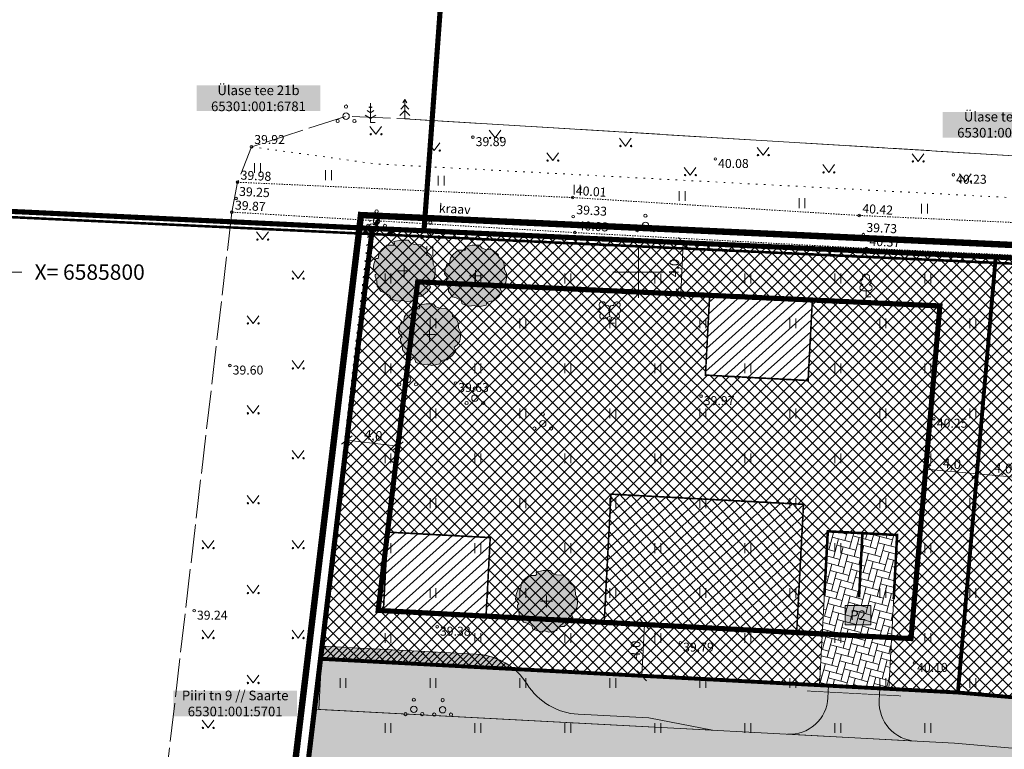
# Model space of a CAD drawing. Units: millimetres. Extents: x 553837 to 554815, y 6585584 to 6586037.
# Drawn here: x 554102 to 554178, y 6585763 to 6585820 of the extents above; entities that cross this region are included whole.
import ezdxf
from ezdxf.enums import TextEntityAlignment as Align

# ---------------------------------------------------------------- set-up
doc = ezdxf.new("R2010")
doc.units = ezdxf.units.MM
for name, pattern in [('CENTER', [50.8, 31.75, -6.35, 6.35, -6.35]), ('DASHDOT', [1, 0.5, -0.25, 0, -0.25]), ('KOLVIK', [1.25, 0.25, -1]), ('KRAAVIPERV', [0.02001, 0.01, -1e-05, 0.01]), ('NOLVAKRIIPS', [0.02001, 0.01, -1e-05, 0.01]), ('TOOPIIR', [7, 6, -1])]:
    doc.linetypes.add(name, pattern=pattern)
for name, color, linetype, lineweight, true_color in [('a_olemasolev_kinnistu_piir', 7, 'Continuous', 80, 0x382a00), ('dp_haljastus', 7, 'Continuous', 9, 0xceeab3), ('dp_juurdep_krunt', 7, 'Continuous', 9, 0x999999), ('dp_parkimiskoht', 7, 'Continuous', 30, 0x663f33), ('dp_transp_kõvakate', 7, 'Continuous', 9, 0x999999), ('dp_transp_tee', 7, 'Continuous', 9, 0x999999)]:
    doc.layers.add(name, color=color, linetype=linetype, lineweight=lineweight, true_color=true_color)
for name, color, linetype, lineweight in [('a_varasemad_planeeringud', 182, 'CENTER', 30), ('dp_hoonestus', 7, 'Continuous', 40), ('dp_krundisihtotstarve_elamumaa', 51, 'Continuous', 9), ('dp_krunt', 1, 'Continuous', 60), ('dp_servituut', 130, 'Continuous', 9), ('dp_tekst_põhi_ja_tehnojoonis', 7, 'Continuous', 9), ('HALJASTUS', 74, 'Continuous', 0), ('korgus-EH2000', 193, 'Continuous', 0), ('MOOTPIIR', 220, 'Continuous', 0), ('PIIRIMLEITUD', 32, 'Continuous', 0), ('plan_ala', 214, 'Continuous', 50), ('PUU', 3, 'Continuous', 0), ('RELJEEF', 34, 'Continuous', 0), ('v_võimalikhoone_asukoht', 174, 'Continuous', 9), ('v_võimalikhoone_asukoht_abihoone', 174, 'Continuous', 30), ('VEEKOGU', 5, 'Continuous', 0), ('VORK', 15, 'Continuous', 0)]:
    doc.layers.add(name, color=color, linetype=linetype, lineweight=lineweight)
doc.styles.add('FS 1-500', font='times.ttf', dxfattribs={"height": 0.75})
doc.styles.add('ITALIC', font='italic.shx')
doc.styles.add('romanc', font='romanc.shx')
doc.styles.add('tekst', font='times.ttf')
doc.linetypes.add('HEKK', pattern='A,0,0,[133,mkm.shx,S=0.6,R=0,X=0,Y=0],-2.3,[133,mkm.shx,S=0.3,R=0,X=0.3,Y=0],-2.3', length=4.6)
doc.dimstyles.new('FS 1-500', dxfattribs={"dimtxt": 0.75, "dimasz": 0.75, "dimexe": 1.25, "dimexo": 0.625, "dimgap": 0.05, "dimtad": 1, "dimdec": 1, "dimzin": 1, "dimtxsty": 'FS 1-500', "dimblk": 'OBLIQUE', "dimcen": 2.5, "dimse1": 1, "dimse2": 1, "dimclrd": 256, "dimclrt": 256, "dimadec": 0, "dimazin": 0, "dimtfac": 1, "dimtdec": 1, "dimtmove": 0, "dimatfit": 3, "dimfxl": 1.25, "dimlwd": -1, "dimarcsym": 0})
pattern_1 = [(45, (0, 0), (-0.449012806053, 0.449012806053), []), (135, (0, 0), (-0.449012806053, -0.449012806053), [])]

# ---------------------------------------------------------------- blocks, each defined once
blk = doc.blocks.new('LEHTP1')
at = {"color": 0, "linetype": 'Continuous'}
for p, q in [((0.48, 0.95), (-0.48, 0.95)), ((0, 0), (0, 0.95)), ((0.76, 0), (0, 0))]:
    blk.add_line(p, q, dxfattribs=at)
for centre, radius, start, end in [((0, 3.04), 0.554, 332.5799, 207.4201), ((-0.47, 1.42), 0.475, 90.0016, 269.3953), ((-0.34, 2.35), 0.465, 109.0217, 253.1415), ((0.34, 2.35), 0.465, 286.8508, 70.9859), ((0.47, 1.42), 0.475, 270.6047, 89.9984)]:
    blk.add_arc(centre, radius, start, end, dxfattribs=at)
blk = doc.blocks.new('PQQSAS')
at = {"color": 0, "linetype": 'Continuous'}
for centre, radius in [((0, 1.5), 0.25), ((0, 0), 0.5), ((-1.3, -0.75), 0.25), ((1.3, -0.75), 0.25)]:
    blk.add_circle(centre, radius, dxfattribs=at)
blk = doc.blocks.new('LEHTP2')
at = {"color": 0, "linetype": 'Continuous'}
for p, q in [((-0.88, 0.67), (0.01, 1.02)), ((0, 0), (-0.35, 0.88)), ((0, 0), (0.36, 0.88)), ((0.76, 0), (0, 0)), ((0.01, 1.02), (0.89, 0.66))]:
    blk.add_line(p, q, dxfattribs=at)
at = {"color": 0, "linetype": 'Continuous', "flags": 128}
blk.add_lwpolyline([(0.01, 2.01), (-0.03, 1.86), (-0.03, 1.82), (-0.01, 1.76), (0.03, 1.69), (0.04, 1.65), (0.01, 1.58), (-0.04, 1.48), (-0.05, 1.43), (-0.04, 1.4), (-0.02, 1.34), (0.05, 1.22), (0.06, 1.18), (0.05, 1.14), (0.02, 1.07), (0.01, 1.02)], dxfattribs=at)
at = {"color": 0, "linetype": 'Continuous'}
for centre, radius, start, end in [((-1.11, 2.83), 0.512, 111.5027, 232.5173), ((-1.11, 2.83), 0.512, 350.4856, 111.5002), ((1.16, 2.81), 0.512, 67.6168, 188.6314), ((1.16, 2.81), 0.512, 306.5997, 67.6143), ((-1.26, 2.01), 0.448, 111.4304, 274.4987), ((-1.05, 1.12), 0.475, 111.5014, 291.5004), ((-0.44, 2.33), 0.448, 308.5041, 111.5725), ((0.01, 1.53), 0.475, 66.7655, 111.5015), ((0.48, 2.32), 0.45, 67.7016, 230.5126), ((1.07, 1.1), 0.475, 247.6166, 67.6155), ((1.29, 1.99), 0.448, 264.6183, 67.6866)]:
    blk.add_arc(centre, radius, start, end, dxfattribs=at)
blk = doc.blocks.new('KIVIKU')
at = {"color": 0, "linetype": 'Continuous'}
for p, q in [((-0.71, 1.05), (0.13, 2.33)), ((-0.51, 1.35), (-0.01, 1.56)), ((-0.41, 1.5), (-0.16, 1.61)), ((-0.31, 1.65), (0.03, 1.8)), ((-0.21, 1.8), (0.05, 1.92)), ((-0.16, 1.61), (0.01, 1.68)), ((0.13, 2.33), (-0.15, 0.82)), ((-0.12, 1.95), (0.08, 2.03)), ((-0.02, 2.1), (0.1, 2.15)), ((0.08, 2.25), (0.12, 2.27)), ((-1.99, 0.25), (-2.36, -0.23)), ((-2.16, 0.03), (-2.11, -0.34)), ((-2.08, 0.14), (-2.01, -0.4)), ((-1.99, 0.25), (-0.98, -0.89)), ((-1.99, 0.25), (-1.9, -0.45)), ((-1.87, 0.12), (-1.79, -0.5)), ((-0.71, 1.05), (-0.06, 1.33)), ((-0.71, 1.05), (-0.15, 0.82)), ((-0.61, 1.2), (-0.04, 1.44)), ((-0.58, 1), (-0.08, 1.21)), ((-0.45, 0.94), (-0.1, 1.09)), ((-0.31, 0.89), (-0.12, 0.97)), ((-0.18, 0.84), (-0.15, 0.85)), ((0.97, -0.76), (2.05, 0.33)), ((2.31, -0.06), (1.78, 0.05)), ((2.23, 0.06), (1.86, 0.13)), ((2.15, 0.18), (1.95, 0.22)), ((2.07, 0.3), (2.03, 0.3)), ((2.39, -0.17), (2.05, 0.33)), ((-0.98, -0.89), (-2.36, -0.23)), ((-2.34, -0.2), (-2.33, -0.24)), ((-2.25, -0.09), (-2.22, -0.29)), ((-1.75, -0.02), (-1.68, -0.55)), ((-1.63, -0.15), (-1.6, -0.43)), ((-1.6, -0.43), (-1.57, -0.61)), ((-1.52, -0.29), (-1.46, -0.66)), ((-1.4, -0.42), (-1.36, -0.71)), ((-1.28, -0.56), (-1.25, -0.76)), ((-1.16, -0.69), (-1.14, -0.82)), ((-1.04, -0.83), (-1.03, -0.87)), ((2.39, -0.17), (0.97, -0.76)), ((1.05, -0.73), (1.02, -0.72)), ((1.22, -0.66), (1.1, -0.63)), ((1.39, -0.59), (1.18, -0.55)), ((1.55, -0.52), (1.27, -0.46)), ((1.72, -0.45), (1.35, -0.38)), ((1.62, -0.33), (1.44, -0.29)), ((2.05, -0.31), (1.52, -0.21)), ((2.22, -0.24), (1.61, -0.12)), ((1.89, -0.38), (1.62, -0.33)), ((2.39, -0.17), (1.69, -0.04))]:
    blk.add_line(p, q, dxfattribs=at)
for p in [(-1.99, 0.25), (-0.71, 1.05), (2.39, -0.17)]:
    blk.add_point(p, dxfattribs=at)
blk = doc.blocks.new('MAND1')
at = {"color": 0, "linetype": 'Continuous'}
for p, q in [((0, 1.5), (-0.53, 1.86)), ((0, 2.3), (-0.25, 2.47)), ((0, 3), (0, 0)), ((0.25, 2.47), (0, 2.3)), ((0.53, 1.86), (0, 1.5)), ((-0.85, 1.18), (0, 0.61)), ((0, 0.61), (0.85, 1.18)), ((0.72, 0), (0, 0))]:
    blk.add_line(p, q, dxfattribs=at)
blk = doc.blocks.new('KUUSK1')
at = {"color": 0, "linetype": 'Continuous'}
for p, q in [((0, 2.2), (-0.6, 1.5)), ((0, 3), (-0.3, 2.5)), ((0.3, 2.5), (0, 3)), ((0, 3), (0, 0)), ((0.6, 1.5), (0, 2.2)), ((0, 1.3), (-0.8, 0.5)), ((0.8, 0.5), (0, 1.3)), ((0.72, 0), (0, 0))]:
    blk.add_line(p, q, dxfattribs=at)
blk = doc.blocks.new('PMTORU')
at = {"color": 0, "linetype": 'Continuous'}
blk.add_circle((0, 0), 0.7, dxfattribs=at)
blk = doc.blocks.new('HEIN')
at = {"color": 0, "linetype": 'Continuous'}
for p, q in [((-0.46, 0.76), (-0.46, -0.76)), ((0.46, 0.76), (0.46, -0.76))]:
    blk.add_line(p, q, dxfattribs=at)
blk = doc.blocks.new('MURU')
at = {"color": 0, "linetype": 'Continuous'}
for p, q in [((-0.93, 1.21), (0, 0)), ((0, 0), (0.89, 1.21))]:
    blk.add_line(p, q, dxfattribs=at)
for centre in [(-0.8, 0), (0.86, 0)]:
    blk.add_ellipse(centre, major_axis=(0.0778, 0.0778), ratio=1, start_param=5.497787, end_param=11.780972, dxfattribs=at)
blk = doc.blocks.new('VKORIS')
at = {"color": 0, "linetype": 'Continuous'}
for p, q in [((0, 4), (0, -4)), ((-4, 0), (4, 0))]:
    blk.add_line(p, q, dxfattribs=at)
blk = doc.blocks.new('geoalus')
at = {"layer": 'HALJASTUS', "color": 18, "linetype": 'HEKK', "lineweight": 9, "ltscale": 0.5, "true_color": 0x000000, "flags": 128}
blk.add_lwpolyline([(47.003, 42.415), (-43.103, 47.889)], dxfattribs=at)
at = {"layer": 'HALJASTUS', "color": 18, "linetype": 'KOLVIK', "lineweight": 9, "ltscale": 0.5, "true_color": 0x000000, "flags": 128}
for points in [[(-55.037, 45.708), (-45.323, 44.371), (32.455, 40.242), (43.663, 38.519), (53.102, 32.373)], [(-45.822, 39.98), (-53.581, -27.601), (-29.627, -37.398), (-16.879, -51.646)]]:
    blk.add_lwpolyline(points, dxfattribs=at)
at = {"layer": 'korgus-EH2000', "color": 18, "linetype": 'Continuous', "lineweight": 9, "ltscale": 0.5, "true_color": 0x000000}
for centre in [(-37.804, 46.461), (-55.037, 45.708), (-18.944, 44.761), (-56.118, 42.95), (-0.424, 43.531), (-56.237, 41.681), (-30.041, 41.756), (-56.566, 40.621), (-30.004, 40.27), (-7.746, 40.36), (-29.882, 39.028), (-7.426, 38.873), (-7.178, 37.803), (-56.714, 28.671), (-39.164, 27.311), (-20.054, 26.291), (-1.924, 24.531), (-59.494, 9.581), (-40.584, 8.331), (-21.664, 7.091), (-3.454, 5.511)]:
    blk.add_circle(centre, 0.1, dxfattribs=at)
at = {"layer": 'MOOTPIIR', "color": 18, "linetype": 'TOOPIIR', "lineweight": 9, "ltscale": 0.5, "true_color": 0x000000, "flags": 128}
blk.add_lwpolyline([(-56.566, 40.621), (-66.954, -48.699), (-53.957, -49.048), (45.421, -56.013), (49.447, -56.26), (50.786, -55.209), (59.286, 41.921), (58.411, 42.078), (54.202, 42.615), (47.003, 42.415), (-43.103, 47.889), (-47.678, 48.092), (-55.037, 45.708), (-56.118, 42.95)], close=True, dxfattribs=at)
at = {"layer": 'VEEKOGU', "color": 18, "linetype": 'KRAAVIPERV', "lineweight": 9, "ltscale": 0.5, "true_color": 0x000000, "flags": 128}
blk.add_lwpolyline([(-56.566, 40.621), (-29.882, 39.028), (-7.178, 37.803), (18.328, 36.605), (42.678, 35.368), (44.129, 36.288), (42.64, 37.458), (18.323, 39.177), (-7.746, 40.36), (-30.041, 41.756), (-56.118, 42.95)], dxfattribs=at)
at = {"layer": 'HALJASTUS', "color": 18, "lineweight": 9, "ltscale": 0.5, "true_color": 0x000000, "xscale": 0.5, "yscale": 0.5, "zscale": 0.5}
for name, p in [('MURU', (-45.353, 46.691)), ('MURU', (-36.066, 46.407)), ('MURU', (-40.816, 45.416)), ('MURU', (-25.929, 45.77)), ('MURU', (-31.6, 44.636)), ('MURU', (-15.223, 45.061)), ('HEIN', (-54.574, 44.059)), ('MURU', (-3.171, 44.565)), ('HEIN', (-49.036, 43.499)), ('MURU', (-20.895, 43.503)), ('MURU', (-10.119, 43.715)), ('HEIN', (-40.273, 43.078)), ('MURU', (0.515, 43.007)), ('HEIN', (-29.687, 42.377)), ('HEIN', (-21.524, 41.878)), ('HEIN', (-12.201, 41.317)), ('HEIN', (-2.666, 40.897)), ('MURU', (-54.169, 38.484)), ('HEIN', (-41.167, 37.591))]:
    blk.add_blockref(name, p, dxfattribs=at)
at = {"layer": 'HALJASTUS', "color": 18, "linetype": 'NOLVAKRIIPS', "lineweight": 9, "ltscale": 0.5, "true_color": 0x000000, "xscale": 0.5, "yscale": 0.5, "zscale": 0.5}
for name, p in [('MURU', (-51.414, 35.451)), ('HEIN', (-44.414, 35.451)), ('HEIN', (-37.414, 35.451)), ('HEIN', (-30.414, 35.451)), ('HEIN', (-23.414, 35.451)), ('HEIN', (-16.414, 35.451)), ('HEIN', (-9.414, 35.451)), ('HEIN', (-2.414, 35.451)), ('MURU', (-54.914, 31.951)), ('HEIN', (-40.914, 31.951)), ('HEIN', (-33.914, 31.951)), ('HEIN', (-26.914, 31.951)), ('HEIN', (-19.914, 31.951)), ('HEIN', (-12.914, 31.951)), ('HEIN', (-5.914, 31.951)), ('HEIN', (1.086, 31.951)), ('MURU', (-51.414, 28.451)), ('HEIN', (-44.414, 28.451)), ('HEIN', (-37.414, 28.451)), ('HEIN', (-30.414, 28.451)), ('HEIN', (-23.414, 28.451)), ('HEIN', (-16.414, 28.451)), ('HEIN', (-9.414, 28.451)), ('HEIN', (-2.414, 28.451)), ('MURU', (-54.914, 24.951)), ('HEIN', (-40.914, 24.951)), ('HEIN', (-33.914, 24.951)), ('HEIN', (-26.914, 24.951)), ('HEIN', (-19.914, 24.951)), ('HEIN', (-12.914, 24.951)), ('HEIN', (-5.914, 24.951)), ('HEIN', (1.086, 24.951)), ('MURU', (-51.414, 21.451)), ('HEIN', (-44.414, 21.451)), ('HEIN', (-37.414, 21.451)), ('HEIN', (-30.414, 21.451)), ('HEIN', (-23.414, 21.451)), ('HEIN', (-16.414, 21.451)), ('HEIN', (-9.414, 21.451)), ('HEIN', (-2.414, 21.451)), ('MURU', (-54.914, 17.951)), ('HEIN', (-40.914, 17.951)), ('HEIN', (-33.914, 17.951)), ('HEIN', (-26.914, 17.951)), ('HEIN', (-19.914, 17.951)), ('HEIN', (-12.914, 17.951)), ('HEIN', (-5.914, 17.951)), ('HEIN', (1.086, 17.951)), ('MURU', (-58.414, 14.451)), ('MURU', (-51.414, 14.451)), ('HEIN', (-44.414, 14.451)), ('HEIN', (-37.414, 14.451)), ('HEIN', (-30.414, 14.451)), ('HEIN', (-23.414, 14.451)), ('HEIN', (-16.414, 14.451)), ('HEIN', (-9.414, 14.451)), ('HEIN', (-2.414, 14.451)), ('MURU', (-54.914, 10.951)), ('HEIN', (-40.914, 10.951)), ('HEIN', (-33.914, 10.951)), ('HEIN', (-26.914, 10.951)), ('HEIN', (-19.914, 10.951)), ('HEIN', (-12.914, 10.951)), ('HEIN', (-5.914, 10.951)), ('HEIN', (1.086, 10.951)), ('MURU', (-58.414, 7.451)), ('MURU', (-51.414, 7.451)), ('HEIN', (-44.414, 7.451)), ('HEIN', (-37.414, 7.451)), ('HEIN', (-30.414, 7.451)), ('HEIN', (-23.414, 7.451)), ('HEIN', (-16.414, 7.451)), ('HEIN', (-9.414, 7.451)), ('HEIN', (-2.414, 7.451)), ('MURU', (-54.914, 3.951)), ('HEIN', (-47.914, 3.951)), ('HEIN', (-40.914, 3.951)), ('HEIN', (-33.914, 3.951)), ('HEIN', (-26.914, 3.951)), ('HEIN', (-19.914, 3.951)), ('HEIN', (-12.914, 3.951)), ('HEIN', (-5.914, 3.951)), ('HEIN', (1.086, 3.951)), ('MURU', (-58.414, 0.451)), ('HEIN', (-44.414, 0.451)), ('HEIN', (-37.414, 0.451)), ('HEIN', (-30.414, 0.451)), ('HEIN', (-23.414, 0.451)), ('HEIN', (-16.414, 0.451)), ('HEIN', (-9.414, 0.451)), ('HEIN', (-2.414, 0.451))]:
    blk.add_blockref(name, p, dxfattribs=at)
at = {"layer": 'PIIRIMLEITUD', "color": 18, "lineweight": 9, "ltscale": 0.5, "true_color": 0x000000, "xscale": 0.5, "yscale": 0.5, "zscale": 0.5}
blk.add_blockref('PMTORU', (-45.636, 39.353), dxfattribs=at)
at = {"layer": 'PUU', "color": 18, "lineweight": 9, "true_color": 0x000000, "xscale": 0.5, "yscale": 0.5, "zscale": 0.5}
for name, p in [('MAND1', (-45.777, 47.596)), ('PQQSAS', (-47.678, 48.092)), ('PQQSAS', (-45.301, 39.926)), ('PQQSAS', (-41.12, 39.044)), ('PQQSAS', (-24.383, 39.593)), ('LEHTP1', (-7.217, 34.014)), ('LEHTP2', (-27.177, 31.977)), ('PQQSAS', (-42.888, 27.585)), ('PQQSAS', (-37.651, 26.127)), ('PQQSAS', (-32.37, 24.143)), ('PQQSAS', (-42.402, 1.899)), ('PQQSAS', (-40.164, 1.865))]:
    blk.add_blockref(name, p, dxfattribs=at)
at = {"layer": 'PUU', "color": 18, "lineweight": 9, "ltscale": 0.5, "true_color": 0x000000, "xscale": 0.5, "yscale": 0.5, "zscale": 0.5}
blk.add_blockref('KUUSK1', (-43.103, 47.889), dxfattribs=at)
at = {"layer": 'RELJEEF', "color": 18, "lineweight": 9, "true_color": 0x000000, "xscale": 0.5, "yscale": 0.5, "zscale": 0.5}
blk.add_blockref('KIVIKU', (-45.161, 39.115), dxfattribs=at)
at = {"layer": 'VORK', "color": 18, "lineweight": 9, "ltscale": 0.5, "true_color": 0x000000, "xscale": 0.5, "yscale": 0.5, "zscale": 0.5}
for p in [(-74.914, 35.951), (-24.914, 35.951)]:
    blk.add_blockref('VKORIS', p, dxfattribs=at)
at = {"layer": 'korgus-EH2000', "color": 18, "lineweight": 9, "ltscale": 0.5, "true_color": 0x000000, "style": 'ITALIC'}
blk.add_text(' 39.92 ', height=0.7, dxfattribs=at).set_placement((-55.037, 45.708), align=Align.BOTTOM_LEFT)
at = {"layer": 'korgus-EH2000', "color": 18, "linetype": 'KOLVIK', "lineweight": 9, "ltscale": 0.5, "true_color": 0x000000, "style": 'ITALIC'}
for s, p in [(' 39.89', (-37.804, 46.461)), (' 40.08', (-18.944, 44.761)), (' 40.23', (-0.424, 43.531)), (' 39.60', (-56.714, 28.671)), (' 39.63', (-39.164, 27.311)), (' 39.97', (-20.054, 26.291)), (' 40.25', (-1.924, 24.531)), (' 39.24', (-59.494, 9.581)), (' 39.38', (-40.584, 8.331)), (' 39.79', (-21.664, 7.091)), (' 40.10', (-3.454, 5.511))]:
    blk.add_text(s, height=0.7, dxfattribs=at).set_placement(p, align=Align.TOP_LEFT)
at = {"layer": 'korgus-EH2000', "color": 18, "lineweight": 9, "ltscale": 0.5, "true_color": 0x000000, "style": 'ITALIC'}
for s, rotation, p in [(' 39.98 ', 357.3784, (-56.118, 42.95)), (' 39.25 ', 357.3784, (-56.237, 41.681)), (' 40.01 ', 356.41711, (-30.041, 41.756)), (' 39.87 ', 356.58357, (-56.566, 40.621)), (' 39.33 ', 356.41711, (-30.004, 40.27)), (' 40.42 ', 356.41711, (-7.746, 40.36)), (' 40.03 ', 356.91159, (-29.882, 39.028)), (' 39.73 ', 357.40172, (-7.426, 38.873)), (' 40.37 ', 357.31083, (-7.178, 37.803))]:
    blk.add_text(s, height=0.7, rotation=rotation, dxfattribs=at).set_placement(p, align=Align.BOTTOM_LEFT)
at = {"layer": 'VEEKOGU', "color": 18, "linetype": 'KRAAVIPERV', "lineweight": 9, "ltscale": 0.5, "true_color": 0x000000, "style": 'romanc'}
blk.add_text('kraav', height=0.7, rotation=356.884, dxfattribs=at).set_placement((-39.221, 40.875), align=Align.MIDDLE_CENTER)
at = {"layer": 'VORK', "color": 18, "lineweight": 9, "ltscale": 0.5, "true_color": 0x000000, "style": 'romanc'}
blk.add_text('X= 6585800', height=1.2, dxfattribs=at).set_placement((-71.914, 35.951), align=Align.MIDDLE_LEFT)
blk = doc.blocks.new('_OBLIQUE')
at = {"color": 0, "linetype": 'ByBlock'}
blk.add_line((-0.5, -0.5), (0.5, 0.5), dxfattribs=at)
blk = doc.blocks.new('*D59')
at = {"layer": 'DEFPOINTS', "color": 0, "transparency": 16777216}
for p in [(554176.326, 6585784.294), (554180.311, 6585783.948), (554180.311, 6585783.948)]:
    blk.add_point(p, dxfattribs=at)
at = {"layer": 'dp_tekst_põhi_ja_tehnojoonis', "transparency": 16777216}
blk.add_line((554176.326, 6585784.294), (554180.311, 6585783.948), dxfattribs=at)
at = {"layer": 'dp_tekst_põhi_ja_tehnojoonis', "transparency": 16777216, "xscale": 0.75, "yscale": 0.75, "zscale": 0.75}
for p, rotation in [((554176.326, 6585784.294), 175.0420024574569), ((554180.311, 6585783.948), 355.0420024574569)]:
    blk.add_blockref('_OBLIQUE', p, dxfattribs=dict(at, rotation=rotation))
at = {"layer": 'dp_tekst_põhi_ja_tehnojoonis', "transparency": 16777216, "insert": (554178.363, 6585784.636), "char_height": 0.75, "attachment_point": 5, "rotation": 355.042, "style": 'FS 1-500'}
blk.add_mtext('4,0', dxfattribs=at)
blk = doc.blocks.new('*D60')
at = {"layer": 'DEFPOINTS', "color": 0, "transparency": 16777216}
for p in [(554172.341, 6585784.639), (554176.326, 6585784.294), (554176.326, 6585784.294)]:
    blk.add_point(p, dxfattribs=at)
at = {"layer": 'dp_tekst_põhi_ja_tehnojoonis', "transparency": 16777216}
blk.add_line((554172.341, 6585784.639), (554176.326, 6585784.294), dxfattribs=at)
at = {"layer": 'dp_tekst_põhi_ja_tehnojoonis', "transparency": 16777216, "xscale": 0.75, "yscale": 0.75, "zscale": 0.75}
for p, rotation in [((554172.341, 6585784.639), 175.0420024574569), ((554176.326, 6585784.294), 355.0420024574569)]:
    blk.add_blockref('_OBLIQUE', p, dxfattribs=dict(at, rotation=rotation))
at = {"layer": 'dp_tekst_põhi_ja_tehnojoonis', "transparency": 16777216, "insert": (554174.378, 6585784.982), "char_height": 0.75, "attachment_point": 5, "rotation": 355.042, "style": 'FS 1-500'}
blk.add_mtext('4,0', dxfattribs=at)
blk = doc.blocks.new('*D61')
at = {"layer": 'DEFPOINTS', "color": 0, "transparency": 16777216}
for p in [(554153.466, 6585802.291), (554153.466, 6585802.291), (554153.282, 6585798.295)]:
    blk.add_point(p, dxfattribs=at)
at = {"layer": 'dp_tekst_põhi_ja_tehnojoonis', "transparency": 16777216}
blk.add_line((554153.282, 6585798.295), (554153.466, 6585802.291), dxfattribs=at)
at = {"layer": 'dp_tekst_põhi_ja_tehnojoonis', "transparency": 16777216, "xscale": 0.75, "yscale": 0.75, "zscale": 0.75}
for p, rotation in [((554153.466, 6585802.291), 87.3618042829613), ((554153.282, 6585798.295), 267.3618042829613)]:
    blk.add_blockref('_OBLIQUE', p, dxfattribs=dict(at, rotation=rotation))
at = {"layer": 'dp_tekst_põhi_ja_tehnojoonis', "transparency": 16777216, "insert": (554152.857, 6585800.317), "char_height": 0.75, "attachment_point": 5, "rotation": 87.3618, "style": 'FS 1-500'}
blk.add_mtext('4,0', dxfattribs=at)
blk = doc.blocks.new('*D62')
at = {"layer": 'DEFPOINTS', "color": 0, "transparency": 16777216}
for p in [(554127.3, 6585786.922), (554131.271, 6585786.445), (554131.271, 6585786.445)]:
    blk.add_point(p, dxfattribs=at)
at = {"layer": 'dp_tekst_põhi_ja_tehnojoonis', "transparency": 16777216}
blk.add_line((554127.3, 6585786.922), (554131.271, 6585786.445), dxfattribs=at)
at = {"layer": 'dp_tekst_põhi_ja_tehnojoonis', "transparency": 16777216, "xscale": 0.75, "yscale": 0.75, "zscale": 0.75}
for p, rotation in [((554127.3, 6585786.922), 173.1476211657953), ((554131.271, 6585786.445), 353.1476211657953)]:
    blk.add_blockref('_OBLIQUE', p, dxfattribs=dict(at, rotation=rotation))
at = {"layer": 'dp_tekst_põhi_ja_tehnojoonis', "transparency": 16777216, "insert": (554129.347, 6585787.197), "char_height": 0.75, "attachment_point": 5, "rotation": 353.14762, "style": 'FS 1-500'}
blk.add_mtext('4,0', dxfattribs=at)
blk = doc.blocks.new('*D63')
at = {"layer": 'DEFPOINTS', "color": 0, "transparency": 16777216}
for p in [(554150.466, 6585772.553), (554150.254, 6585768.559), (554150.254, 6585768.559)]:
    blk.add_point(p, dxfattribs=at)
at = {"layer": 'dp_tekst_põhi_ja_tehnojoonis', "transparency": 16777216}
blk.add_line((554150.466, 6585772.553), (554150.254, 6585768.559), dxfattribs=at)
at = {"layer": 'dp_tekst_põhi_ja_tehnojoonis', "transparency": 16777216, "xscale": 0.75, "yscale": 0.75, "zscale": 0.75}
for p, rotation in [((554150.466, 6585772.553), 86.96864582011486), ((554150.254, 6585768.559), 266.9686458201149)]:
    blk.add_blockref('_OBLIQUE', p, dxfattribs=dict(at, rotation=rotation))
at = {"layer": 'dp_tekst_põhi_ja_tehnojoonis', "transparency": 16777216, "insert": (554149.843, 6585770.583), "char_height": 0.75, "attachment_point": 5, "rotation": 86.96865, "style": 'FS 1-500'}
blk.add_mtext('4,0', dxfattribs=at)
blk = doc.blocks.new('dp_JUURDEPÄÄS KRUNDILE')
at = {"layer": 'dp_juurdep_krunt', "true_color": 0x000000}
blk.add_hatch(color=18, dxfattribs=at).paths.add_polyline_path([(1.177, 0.836), (0, -0.836), (-1.177, 0.836)])
at = {"layer": 'dp_juurdep_krunt', "color": 162, "lineweight": 35, "const_width": 0.05}
blk.add_lwpolyline([(-3.656, 0), (3.656, 0)], dxfattribs=at)
blk = doc.blocks.new('Puu 7')
at = {"layer": 'dp_haljastus', "linetype": 'Continuous', "true_color": 0x73995c, "transparency": 33554661}
blk.add_hatch(color=75, dxfattribs=at).paths.add_polyline_path([(0.172, -2.402), (-0.122, -2.297), (-0.519, -2.351), (-1.053, -2.166), (-1.131, -1.912), (-1.515, -1.696), (-1.789, -1.614), (-2.105, -1.175), (-2.14, -0.783), (-2.26, -0.447), (-2.26, -0.303), (-2.14, -0.207), (-2.408, 0.157), (-2.356, 0.524), (-2.216, 0.958), (-2.02, 0.97), (-1.955, 1.418), (-1.752, 1.662), (-1.36, 1.997), (-1.083, 2.003), (-0.843, 2.003), (-0.747, 2.123), (-0.802, 2.28), (-0.268, 2.402), (0.297, 2.398), (0.502, 2.171), (0.791, 2.051), (1.301, 2.036), (1.749, 1.665), (1.8, 1.427), (2.081, 1.224), (2.223, 0.939), (2.256, 0.514), (2.403, 0.206), (2.408, -0.137), (2.358, -0.502), (2.16, -0.807), (1.92, -0.976), (2.048, -1.269), (1.8, -1.601), (1.378, -1.975), (1.175, -1.96), (0.887, -2.08), (0.813, -2.267), (0.454, -2.365)])
at = {"layer": 'dp_haljastus', "color": 79, "true_color": 0x354f27, "transparency": 33554687}
blk.add_lwpolyline([(0.172, -2.402), (-0.122, -2.297), (-0.519, -2.351), (-1.053, -2.166), (-1.131, -1.912), (-1.515, -1.696), (-1.789, -1.614), (-2.105, -1.175), (-2.14, -0.783), (-2.26, -0.447), (-2.26, -0.303), (-2.14, -0.207), (-2.408, 0.157), (-2.356, 0.524), (-2.216, 0.958), (-2.02, 0.97), (-1.955, 1.418), (-1.752, 1.662), (-1.36, 1.997), (-1.083, 2.003), (-0.843, 2.003), (-0.747, 2.123), (-0.802, 2.28), (-0.268, 2.402), (0.297, 2.398), (0.502, 2.171), (0.791, 2.051), (1.301, 2.036), (1.749, 1.665), (1.8, 1.427), (2.081, 1.224), (2.223, 0.939), (2.256, 0.514), (2.403, 0.206), (2.408, -0.137), (2.358, -0.502), (2.16, -0.807), (1.92, -0.976), (2.048, -1.269), (1.8, -1.601), (1.378, -1.975), (1.175, -1.96), (0.887, -2.08), (0.813, -2.267), (0.454, -2.365), (0.172, -2.402)], close=True, dxfattribs=at)
at = {"layer": 'dp_haljastus', "color": 79, "true_color": 0x354f27, "transparency": 33554687, "flags": 128}
for points in [[(0.462, 0), (-0.462, 0)], [(0, 0), (0, 0.456), (0, -0.456)]]:
    blk.add_lwpolyline(points, dxfattribs=at)

msp = doc.modelspace()

# ---------------------------------------------------------------- hatches: boundary and pattern name
at = {"layer": 'dp_haljastus'}
h = msp.add_hatch(color=256, dxfattribs=at)
h.dxf.hatch_style = 1
h.paths.add_polyline_path([(554123.817, 6585757.938), (554173.81, 6585755.295), (554222.15, 6585751.101), (554223.188, 6585763.063), (554174.848, 6585767.256), (554125.252, 6585769.883)])
at = {"layer": 'dp_krundisihtotstarve_elamumaa'}
h = msp.add_hatch(dxfattribs=at)
h.set_pattern_fill('ANSI37', color=256, scale=0.2)
h.set_pattern_definition(pattern_1)
h.paths.add_polyline_path([(554177.79, 6585801.17), (554133.3, 6585803.22), (554129.28, 6585803.4), (554125.252, 6585769.883), (554164.088, 6585767.826), (554164.722, 6585779.809), (554170.115, 6585779.524), (554169.48, 6585767.541), (554174.848, 6585767.256)])
h.paths.add_polyline_path([(554147.852, 6585782.706), (554162.831, 6585781.912), (554162.302, 6585771.926), (554147.323, 6585772.72)], flags=16)
h.paths.add_polyline_path([(554138.455, 6585779.323), (554138.131, 6585773.206), (554130.142, 6585773.629), (554130.466, 6585779.746)], flags=16)
h.paths.add_polyline_path([(554155.201, 6585791.978), (554155.532, 6585798.219), (554163.521, 6585797.796), (554163.19, 6585791.555)], flags=16)
h = msp.add_hatch(dxfattribs=at)
h.set_pattern_fill('ANSI37', color=256, scale=0.2)
h.set_pattern_definition(pattern_1)
h.paths.add_polyline_path([(554177.79, 6585801.172), (554174.848, 6585767.256), (554188.863, 6585766.041), (554189.9, 6585777.996), (554195.28, 6585777.529), (554194.242, 6585765.574), (554223.188, 6585763.063), (554226.3, 6585798.94)])
h.paths.add_polyline_path([(554212.389, 6585778.052), (554211.525, 6585768.09), (554196.581, 6585769.386), (554197.445, 6585779.349)], flags=16)
h.paths.add_polyline_path([(554194.123, 6585789.215), (554186.153, 6585789.907), (554186.747, 6585796.756), (554194.717, 6585796.065)], flags=16)
h.paths.add_polyline_path([(554187.689, 6585776.431), (554187.149, 6585770.204), (554179.179, 6585770.896), (554179.719, 6585777.122)], flags=16)
at = {"layer": 'dp_servituut', "linetype": 'Continuous'}
h = msp.add_hatch(dxfattribs=at)
h.set_pattern_fill('ANSI31', color=256, scale=0.2)
h.set_pattern_definition([(45, (-2500.5327, 0.02817), (-0.449012806053, 0.449012806053), [])])
h.paths.add_polyline_path([(554140.296, 6585769.086, 0.162151), (554137.355, 6585770.242), (554125.371, 6585770.875), (554125.319, 6585769.879)])
at = {"layer": 'dp_transp_kõvakate', "transparency": 33554687}
h = msp.add_hatch(dxfattribs=at)
h.set_pattern_fill('AR-HBONE', color=256, scale=0.005, angle=210)
h.set_pattern_definition([(255.000000001, (0, 0), (0.359210244855, -0.62217039466), [1.524, -0.508]), (345.000000001, (-0.1315, -0.4907), (0.359210244855, -0.62217039466), [1.524, -0.508])])
h.paths.add_polyline_path([(554164.088, 6585767.826), (554164.722, 6585779.809), (554170.115, 6585779.524), (554169.48, 6585767.541)])
at = {"layer": 'dp_transp_tee', "true_color": 0xa49a89}
h = msp.add_hatch(color=252, dxfattribs=at)
h.dxf.hatch_style = 1
h.paths.add_polyline_path([(554124.894, 6585761.838), (554124.632, 6585756.895), (554136.616, 6585756.261, 0.244238), (554140.813, 6585758.167, -0.244238), (554145.01, 6585760.073), (554150.502, 6585759.783), (554155.532, 6585760.218), (554150.539, 6585760.482), (554143.63, 6585760.847)])
h.paths.add_polyline_path([(554150.756, 6585764.577), (554155.749, 6585764.312), (554150.793, 6585765.275), (554145.3, 6585765.565, -0.244238), (554141.328, 6585767.903, 0.244238), (554137.355, 6585770.242), (554125.371, 6585770.875), (554125.11, 6585765.932)])
at = {"layer": 'dp_transp_tee', "transparency": 33554687}
h = msp.add_hatch(color=256, dxfattribs=at)
h.dxf.hatch_style = 1
h.paths.add_polyline_path([(554171.568, 6585763.475, -0.414214), (554168.731, 6585766.629), (554168.781, 6585767.578), (554164.787, 6585767.789), (554164.736, 6585766.841, -0.414214), (554161.582, 6585764.003)])
h = msp.add_hatch(color=256, dxfattribs=at)
h.dxf.hatch_style = 1
h.paths.add_polyline_path([(554151.072, 6585760.454), (554174.287, 6585759.225), (554220.003, 6585755.257), (554220.383, 6585759.339), (554174.573, 6585763.315), (554151.289, 6585764.548), (554124.78, 6585765.952), (554124.29, 6585761.872)])
at = {"layer": 'v_võimalikhoone_asukoht', "lineweight": 9, "transparency": 33554687}
h = msp.add_hatch(dxfattribs=at)
h.set_pattern_fill('ANSI37', color=256, scale=0.2, angle=-3.03135)
h.set_pattern_definition([(41.968645821, (-347384.03456, 38521.62867), (-0.42463963353, 0.47212941196), []), (131.968645821, (-347384.03456, 38521.62867), (-0.47212941196, -0.42463963353), [])])
h.paths.add_polyline_path([(554162.831, 6585781.912), (554147.852, 6585782.706), (554147.323, 6585772.72), (554162.302, 6585771.926)])
at = {"layer": 'v_võimalikhoone_asukoht_abihoone', "lineweight": 9, "transparency": 33554687}
h = msp.add_hatch(dxfattribs=at)
h.set_pattern_fill('ANSI31', color=256, scale=0.2, angle=-3.03135)
h.set_pattern_definition([(41.968645819, (-347396.7707, 38570.1221), (-0.424639633514, 0.47212941197), [])])
h.paths.add_polyline_path([(554163.19, 6585791.555), (554163.521, 6585797.796), (554155.532, 6585798.219), (554155.201, 6585791.978)])
h = msp.add_hatch(dxfattribs=at)
h.set_pattern_fill('ANSI31', color=256, scale=0.2, angle=-3.03135)
h.set_pattern_definition([(41.968645819, (-347421.8364, 38551.6491), (-0.424639633514, 0.47212941197), [])])
h.paths.add_polyline_path([(554138.131, 6585773.206), (554138.455, 6585779.323), (554130.466, 6585779.746), (554130.142, 6585773.629)])

# ---------------------------------------------------------------- linework, layer by layer
at = {"layer": 'a_olemasolev_kinnistu_piir', "ltscale": 15, "transparency": 33554687, "const_width": 0.4}
msp.add_lwpolyline([(554055.47, 6585873.73), (554121.43, 6585873.18), (554121.55, 6585907.05), (554147.48, 6585907.78), (554184.32, 6585905.06), (554219.73, 6585895.61), (554236.03, 6585885.69), (554235.3, 6585878.89), (554138.86, 6585879), (554133.3, 6585803.22), (554129.28, 6585803.4), (553992.08, 6585809.87)], dxfattribs=at)
for points in [[(554235.3, 6585878.89), (554228.53, 6585818.74), (554226.3, 6585798.94), (554133.3, 6585803.22), (554138.86, 6585879)], [(553861.47, 6585788.19), (553856.92, 6585762.61), (553852.25, 6585737.13), (553847.6, 6585711.45), (553842.94, 6585685.48), (553837.61, 6585655.9), (554008.69, 6585640.45), (554060.26, 6585692.16), (554072.53, 6585691.02), (554115.28, 6585687.07), (554119.67, 6585723.43), (554129.28, 6585803.4), (553992.08, 6585809.87), (553958.65, 6585811.46), (553913.64, 6585813.58), (553866.33, 6585815.8)], [(554119.67, 6585723.43), (554219.36, 6585718.94), (554226.3, 6585798.94), (554133.3, 6585803.22), (554129.28, 6585803.4)]]:
    msp.add_lwpolyline(points, close=True, dxfattribs=at)
at = {"layer": 'a_varasemad_planeeringud', "ltscale": 0.1, "const_width": 0.2}
msp.add_lwpolyline([(553886.233, 6585927.542), (553888.572, 6585940.531), (553893.841, 6585969.493), (553899.952, 6586003.186), (553901.623, 6586012.238), (554077.113, 6585999.668), (554248.05, 6585987.665), (554236.496, 6585885.648), (554228.977, 6585818.709), (554226.688, 6585798.459), (554129.289, 6585802.961), (553865.801, 6585815.326), (553872.008, 6585849.023), (553874.688, 6585863.762), (553880.148, 6585894.002)], close=True, dxfattribs=at)
at = {"layer": 'dp_hoonestus', "linetype": 'DASHDOT', "ltscale": 3, "transparency": 33554687, "const_width": 0.4}
msp.add_lwpolyline([(554173.445, 6585797.366), (554133.118, 6585799.224), (554132.809, 6585799.238), (554129.734, 6585773.651), (554171.197, 6585771.455)], close=True, dxfattribs=at)
at = {"layer": 'dp_krunt', "transparency": 33554687, "const_width": 0.3}
for points in [[(554177.79, 6585801.17), (554133.3, 6585803.22), (554129.28, 6585803.4), (554125.252, 6585769.883), (554174.848, 6585767.256), (554177.79, 6585801.17)], [(554226.3, 6585798.94), (554177.79, 6585801.172), (554174.848, 6585767.256), (554223.188, 6585763.063), (554226.3, 6585798.94)], [(554123.817, 6585757.938), (554173.81, 6585755.295), (554222.15, 6585751.101), (554223.188, 6585763.063), (554174.848, 6585767.256), (554125.252, 6585769.883), (554123.817, 6585757.938)]]:
    msp.add_lwpolyline(points, close=True, dxfattribs=at)
at = {"layer": 'dp_parkimiskoht', "lineweight": 30, "ltscale": 0.2, "const_width": 0.2, "flags": 128}
for points in [[(554164.458, 6585774.816), (554164.722, 6585779.809), (554167.418, 6585779.667), (554167.154, 6585774.674)], [(554167.154, 6585774.674), (554167.418, 6585779.667), (554170.115, 6585779.524), (554169.85, 6585774.531)]]:
    msp.add_lwpolyline(points, dxfattribs=at)
at = {"layer": 'dp_servituut'}
msp.add_lwpolyline([(554137.355, 6585770.242), (554125.371, 6585770.875), (554125.319, 6585769.879), (554140.296, 6585769.086, 0.162151), (554137.355, 6585770.242)], format="xyb", close=True, dxfattribs=at)
at = {"layer": 'dp_transp_kõvakate', "transparency": 33554687}
msp.add_lwpolyline([(554164.088, 6585767.826), (554164.722, 6585779.809), (554170.115, 6585779.524), (554169.48, 6585767.541), (554164.088, 6585767.826)], dxfattribs=at)
at = {"layer": 'dp_transp_tee', "color": 27}
msp.add_lwpolyline([(554150.756, 6585764.577), (554155.749, 6585764.312), (554150.793, 6585765.275), (554145.3, 6585765.565, -0.244238), (554141.328, 6585767.903, 0.244238), (554137.355, 6585770.242), (554125.371, 6585770.875), (554125.11, 6585765.932), (554150.756, 6585764.577)], format="xyb", close=True, dxfattribs=at)
at = {"layer": 'dp_transp_tee', "transparency": 33554687}
msp.add_lwpolyline([(554161.582, 6585764.003, 0.414214), (554164.736, 6585766.841), (554164.787, 6585767.789), (554168.781, 6585767.578), (554168.731, 6585766.629, 0.414214), (554171.568, 6585763.475), (554161.582, 6585764.003)], format="xyb", close=True, dxfattribs=at)
msp.add_lwpolyline([(554151.072, 6585760.454), (554174.287, 6585759.225), (554220.003, 6585755.257), (554220.383, 6585759.339), (554174.573, 6585763.315), (554151.289, 6585764.548), (554124.78, 6585765.952), (554124.29, 6585761.872), (554151.072, 6585760.454)], close=True, dxfattribs=at)
at = {"layer": 'plan_ala', "linetype": 'DASHDOT', "ltscale": 4, "const_width": 0.5}
msp.add_lwpolyline([(554118.549, 6585722.479), (554220.273, 6585717.898), (554227.386, 6585799.891), (554133.345, 6585804.219), (554128.398, 6585804.441)], close=True, dxfattribs=at)
at = {"layer": 'v_võimalikhoone_asukoht', "transparency": 33554687, "const_width": 0.125}
msp.add_lwpolyline([(554147.852, 6585782.706), (554162.831, 6585781.912), (554162.302, 6585771.926), (554147.323, 6585772.72), (554147.852, 6585782.706)], close=True, dxfattribs=at)
at = {"layer": 'v_võimalikhoone_asukoht_abihoone', "transparency": 33554687, "const_width": 0.125}
msp.add_lwpolyline([(554155.532, 6585798.219), (554163.521, 6585797.796), (554163.19, 6585791.555), (554155.201, 6585791.978), (554155.532, 6585798.219)], dxfattribs=at)
msp.add_lwpolyline([(554138.455, 6585779.323), (554138.131, 6585773.206), (554130.142, 6585773.629), (554130.466, 6585779.746)], close=True, dxfattribs=at)

# ---------------------------------------------------------------- block references
msp.add_blockref('geoalus', (554174.914, 6585764.049))
at = {"layer": 'dp_haljastus'}
for p in [(554131.765, 6585800.092), (554137.315, 6585799.699), (554133.732, 6585795.132), (554142.833, 6585774.361)]:
    msp.add_blockref('Puu 7', p, dxfattribs=at)
at = {"layer": 'dp_juurdep_krunt', "rotation": 176.9686458244051}
msp.add_blockref('dp_JUURDEPÄÄS KRUNDILE', (554166.757, 6585767.184), dxfattribs=at)

# ---------------------------------------------------------------- texts
at = {"layer": 'dp_parkimiskoht', "color": 18, "lineweight": 9, "ltscale": 0.2, "true_color": 0x000000, "insert": (554167.08, 6585773.271), "char_height": 0.75, "width": 1.24535, "attachment_point": 5, "style": 'FS 1-500', "bg_fill": 17, "box_fill_scale": 1.5, "bg_fill_color": 7, "bg_fill_true_color": 16777215, "bg_fill_transparency": 0}
msp.add_mtext('P{\\fTimes New Roman|b0|i0|c186|p18;2}', dxfattribs=at)
at = {"layer": 'dp_tekst_põhi_ja_tehnojoonis', "linetype": 'Continuous', "lineweight": 0, "transparency": 33554687, "char_height": 0.75, "attachment_point": 5, "style": 'tekst', "bg_fill": 1, "box_fill_scale": 1, "bg_fill_color": 7, "bg_fill_true_color": 16777215, "bg_fill_transparency": 0}
for s, insert in [('\\pxsm1,qc;Ülase tee 21b 65301:001:6781', (554120.421, 6585813.534)), ('Ülase tee 21a{\\fTimes New Roman|b0|i0|c186|p18;\\P}65301:001:6771', (554178.483, 6585811.481)), ('\\pxsm1,qc;Piiri tn 9 // Saarte{\\fTimes New Roman|b0|i0|c186|p18;\\P}65301:001:5701', (554118.607, 6585766.403))]:
    msp.add_mtext_dynamic_manual_height_columns(s, width=9.64247, gutter_width=3.5, heights=[2.802], dxfattribs=dict(at, insert=insert))

# ---------------------------------------------------------------- dimensions: what is measured, and where the dimension line sits
at = {"layer": 'dp_tekst_põhi_ja_tehnojoonis'}
for p1, p2, picture, middle in [((554153.282, 6585798.295), (554153.466, 6585802.291), '*D61', (554152.857, 6585800.317)), ((554127.3, 6585786.922), (554131.271, 6585786.445), '*D62', (554129.347, 6585787.197)), ((554172.341, 6585784.639), (554176.326, 6585784.294), '*D60', (554174.378, 6585784.982)), ((554176.326, 6585784.294), (554180.311, 6585783.948), '*D59', (554178.363, 6585784.636)), ((554150.466, 6585772.553), (554150.254, 6585768.559), '*D63', (554149.843, 6585770.583))]:
    dim = msp.add_aligned_dim(p1=p1, p2=p2, distance=0, dimstyle='FS 1-500', dxfattribs=at)
    dim.commit()
    dim.dimension.update_dxf_attribs({"geometry": picture, "text_midpoint": middle})

doc.saveas('drawing.dxf')
